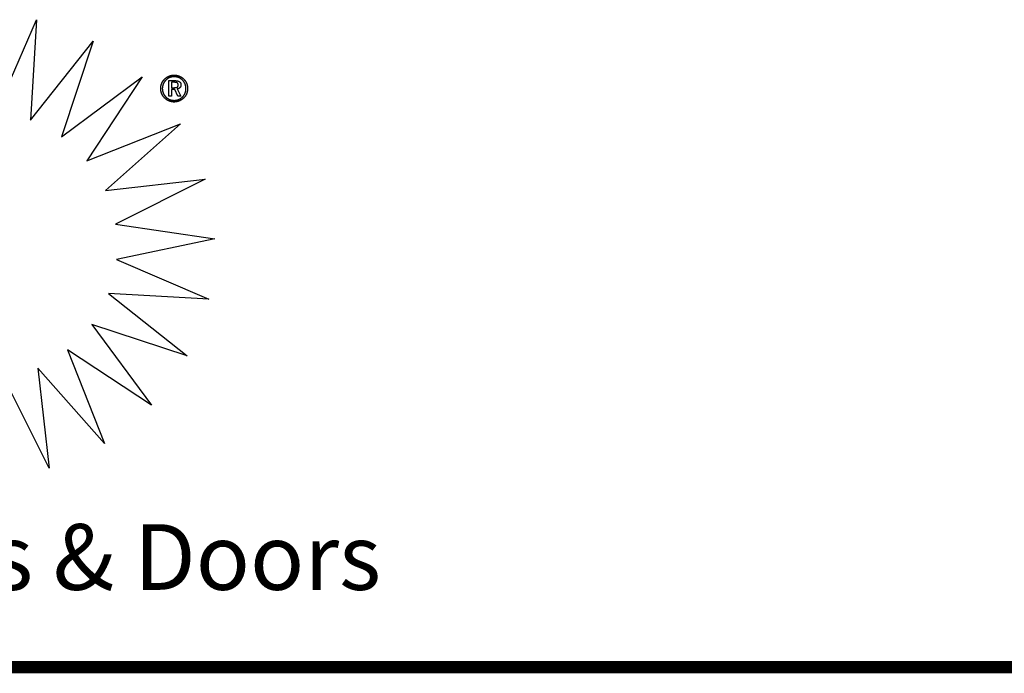
# Model space of a CAD drawing. Extents: x 37.6 to 57.7, y -4.6 to 11.2.
# Drawn here: x 44 to 47.3, y 9 to 11.1 of the extents above; entities that cross this region are included whole.
import ezdxf

# ---------------------------------------------------------------- set-up
doc = ezdxf.new("R2010")
doc.units = 0
doc.header["$MEASUREMENT"] = 0
doc.layers.get('0').update_dxf_attribs({"linetype": 'CONTINUOUS'})
doc.layers.add('NOTES', color=6, linetype='CONTINUOUS')
doc.styles.add('ARIAL', font='ARIAL.TTF')

msp = doc.modelspace()

# ---------------------------------------------------------------- linework, layer by layer
at = {"color": 2}
for p, q in [((43.96726497044021, 10.82798761763675), (44.09796323815674, 11.13004478299108)), ((44.09796323815674, 11.13004478299108), (44.07901693894415, 10.8014680900777)), ((44.07901693894415, 10.8014680900777), (44.28343347437722, 11.05940320818793)), ((44.28343347437722, 11.05940320818793), (44.18009693894415, 10.74692320818793)), ((44.18009693894415, 10.74692320818793), (44.44432103343233, 10.94316242078636)), ((44.44432103343233, 10.94316242078636), (44.2636207184717, 10.66808557039265)), ((44.2636207184717, 10.66808557039265), (44.56963536414099, 10.78923958614069)), ((44.56963536414099, 10.78923958614069), (44.3238912696528, 10.57030494047139)), ((44.3238912696528, 10.57030494047139), (44.650835364141, 10.60813801133754)), ((44.650835364141, 10.60813801133754), (44.35681000981027, 10.46026714519581)), ((44.35681000981027, 10.46026714519581), (44.68237945862917, 10.41219202708557)), ((44.68237945862917, 10.41219202708557), (44.36010717516461, 10.34545391684935)), ((44.36010717516461, 10.34545391684935), (44.66215221453469, 10.21475454677061)), ((44.33359426177879, 10.23370084598321), (44.59152937988902, 10.0292754916525)), ((44.66215221453469, 10.21475454677061), (44.33359426177879, 10.23370084598321)), ((44.59152937988902, 10.0292754916525), (44.27904386807801, 10.13261643653439)), ((44.27904386807801, 10.13261643653439), (44.47528859248744, 9.868400058581633)), ((44.47528859248744, 9.868400058581633), (44.20019851374728, 10.04909265700683)), ((44.20019851374728, 10.04909265700683), (44.32136575784178, 9.743085727872971)), ((44.32136575784178, 9.743085727872971), (44.10242560036146, 9.988826515274544)), ((44.10242560036146, 9.988826515274544), (44.14024764760556, 9.661893444408404)), ((44.14024764760556, 9.661893444408404), (43.99239000981028, 9.955922105825726))]:
    msp.add_line(p, q, dxfattribs=at)
at = {"color": 0}
for p, q in [((44.53153662398351, 10.88007643653439), (44.53153662398351, 10.93054368062887)), ((44.53153662398351, 10.93054368062887), (44.55019851374729, 10.93054368062887)), ((44.55019851374729, 10.93054368062887), (44.5486375688654, 10.92509580661313)), ((44.5486375688654, 10.92509580661313), (44.55019851374729, 10.93054368062887)), ((44.5486375688654, 10.92509580661313), (44.5400281200465, 10.92509580661313)), ((44.5400281200465, 10.92509580661313), (44.5400281200465, 10.9074723420462)), ((44.5400281200465, 10.9074723420462), (44.54888119091264, 10.9074723420462)), ((44.55072985232998, 10.90202446803045), (44.5400281200465, 10.90202446803045)), ((44.5400281200465, 10.90202446803045), (44.5400281200465, 10.88007643653439)), ((44.54953268697564, 10.92508588535329), (44.5486375688654, 10.92509580661313)), ((44.56125851374729, 10.88007643653439), (44.55072985232998, 10.90202446803045)), ((44.56007678146382, 10.90333517669187), (44.55940103343234, 10.90320620031392)), ((44.55940103343234, 10.90320620031392), (44.57072890744807, 10.88007643653439)), ((44.5400281200465, 10.88007643653439), (44.53153662398351, 10.88007643653439)), ((44.57072890744807, 10.88007643653439), (44.56125851374729, 10.88007643653439))]:
    msp.add_line(p, q, dxfattribs=at)
at = {"const_width": 0.04}
msp.add_lwpolyline([(37.6365117733189, 9.010187767887034), (57.6365117733189, 9.010187767887034)], dxfattribs=at)
at = {"color": 0}
for points in [[(44.5489385137473, 10.94864777511706), (44.55005961610949, 10.94863454677061), (44.55117520666069, 10.94859486173124), (44.55228087595201, 10.94852871999895), (44.55338213579454, 10.94843832629817), (44.55447237201501, 10.94831927118006), (44.55555709642447, 10.94817706645565), (44.55663300193628, 10.94800840503832), (44.55770339563706, 10.94781438929029), (44.5587627657158, 10.94759281448714), (44.55981662398351, 10.94734588535328), (44.56086166335359, 10.94707249952651), (44.56190119091265, 10.94677486173124), (44.56293079721185, 10.94645076724305), (44.56395599406225, 10.94610131842415), (44.5649712696528, 10.94572541291234), (44.56598213579453, 10.94532525543203), (44.56698087595201, 10.94489423180998), (44.56796638776304, 10.94444226330604), (44.5689386712276, 10.9439660428336), (44.56989882870792, 10.94346777511707), (44.57084465547958, 10.94294415306982), (44.57177835626698, 10.94239738141628), (44.57269772634571, 10.94182746015643), (44.57360717516461, 10.9412354916525), (44.57450008855044, 10.94061706645565), (44.57538087595201, 10.9399765940147), (44.57624733264494, 10.93931297196746), (44.577103868078, 10.93862620031391), (44.57794386807801, 10.93791407432966), (44.57877394681816, 10.93717990110131), (44.57958749012523, 10.93642147590447), (44.58039111217248, 10.93564100346352), (44.58114402555832, 10.9348671451958), (44.58187709642446, 10.93408116094384), (44.5825859153221, 10.9332786412588), (44.58327378933784, 10.93246399558951), (44.58393741138509, 10.93163171212494), (44.58458119091264, 10.93078730267612), (44.58520071847171, 10.92992525543203), (44.58580040351107, 10.92905218456588), (44.58637363185753, 10.92816037354226), (44.58692701768429, 10.92725643653439), (44.58745725390477, 10.92633706645565), (44.58796764760557, 10.92540446803045), (44.58845268697563, 10.92445423180998), (44.58891788382603, 10.92349186960526), (44.58935993107012, 10.92251297196746), (44.58978213579454, 10.92152084598321), (44.59017788382603, 10.9205154916525), (44.59054827752682, 10.91950352314856), (44.5908933168969, 10.91848383810919), (44.59121410429847, 10.9174586412588), (44.59150843500713, 10.91642352314856), (44.59177741138508, 10.91538399558951), (44.59202103343233, 10.91433564913281), (44.59223930114887, 10.9132828932273), (44.59243111217249, 10.91221911369974), (44.5925975688654, 10.91115092472336), (44.59273867122761, 10.91007281448714), (44.5928544192591, 10.90899139716431), (44.59294371059768, 10.90790005858163), (44.59300764760556, 10.90680320818793), (44.59304733264493, 10.9056986412588), (44.59306056099139, 10.90458856251864), (44.59304733264493, 10.903459743621), (44.59300764760556, 10.90234084598321), (44.59294371059768, 10.90123076724305), (44.5928544192591, 10.90013060976273), (44.59273867122761, 10.89903816881785), (44.5925975688654, 10.89795675149502), (44.59243111217249, 10.89688305070762), (44.59223930114887, 10.89581927118006), (44.59202103343233, 10.89476320818793), (44.59177741138508, 10.89371596409344), (44.59150843500713, 10.89267753889659), (44.59121410429847, 10.89165013732179), (44.5908933168969, 10.89063045228242), (44.59054827752682, 10.88961958614069), (44.59017788382603, 10.88861753889659), (44.58978213579454, 10.88762541291234), (44.58935993107012, 10.88664210582573), (44.58891567910162, 10.88567423180998), (44.58844827752681, 10.88472068850289), (44.58795993107013, 10.88378257826667), (44.58744512792052, 10.88285769637691), (44.58690937988902, 10.88194824755801), (44.58634937988903, 10.88105423180998), (44.58576843500713, 10.88017454677061), (44.58516103343233, 10.87930809007769), (44.58453158461343, 10.87845596409344), (44.58387898618822, 10.87761927118006), (44.58320544288115, 10.87679911369974), (44.58250544288116, 10.87599108220368), (44.58178339563706, 10.87519848377848), (44.58103709642445, 10.87442021606195), (44.58026874996777, 10.87365738141628), (44.57944528540084, 10.87287249952651), (44.57861079721185, 10.87211297196746), (44.57776418303864, 10.8713765940147), (44.57690544288114, 10.87066446803045), (44.57603347437721, 10.86997438929029), (44.57515048225123, 10.86930856251864), (44.57425426177879, 10.86866478299108), (44.5733481200465, 10.86804525543203), (44.57242764760555, 10.86744667275486), (44.57149615154258, 10.8668723420462), (44.57055363185752, 10.86632116094384), (44.56959898618824, 10.86579423180998), (44.5686322145347, 10.86528934992022), (44.56765441925911, 10.86480761763675), (44.56666449799927, 10.86434903495959), (44.56566355311737, 10.86391470425092), (44.56464937988902, 10.86350462551077), (44.56363189957406, 10.86312100346352), (44.56261000981029, 10.86276383810919), (44.56158591532208, 10.86243312944777), (44.56055630902289, 10.86212887747927), (44.55952229327485, 10.86185108220368), (44.558483868078, 10.861599743621), (44.55744213579455, 10.86137486173124), (44.55639378933783, 10.86117643653439), (44.55534213579453, 10.86100446803045), (44.55428607280241, 10.86085895621943), (44.55322560036147, 10.86073990110132), (44.55215961610951, 10.86064730267612), (44.55109142713312, 10.86058116094384), (44.55001662398351, 10.86054147590447), (44.5489385137473, 10.86052934992022), (44.54785048225123, 10.86054037354226), (44.54677126965281, 10.86058005858163), (44.545695364141, 10.86064620031391), (44.54462717516462, 10.86073879873911), (44.54356229327486, 10.86085454677061), (44.54250402555832, 10.86100005858163), (44.54145016729059, 10.86116982236116), (44.54040402555832, 10.86136824755801), (44.53936008855044, 10.86158982236116), (44.538323868078, 10.86183895621943), (44.53729205705439, 10.8621134444084), (44.53626686020398, 10.8624165940147), (44.5352449704402, 10.8627428932273), (44.53423079721186, 10.86309675149502), (44.53321993107012, 10.86347706645565), (44.53221678146382, 10.86388383810919), (44.53122024603076, 10.86431486173124), (44.53023804130635, 10.86477123968399), (44.52926906492839, 10.86524966488084), (44.5283133168969, 10.86575454677061), (44.52736749012524, 10.86628147590446), (44.52643819878666, 10.86683265700683), (44.52551882870792, 10.86740698771549), (44.52461599406224, 10.86800777511706), (44.52372308067642, 10.86862840503833), (44.52284339563705, 10.8692754916525), (44.52197693894415, 10.86994462551077), (44.52112591532209, 10.87064021606195), (44.52028591532211, 10.87135785385722), (44.51945914366856, 10.87210084598321), (44.51864560036147, 10.87286588535328), (44.51784638776304, 10.87365738141628), (44.5170670176843, 10.87444116094384), (44.51631410429847, 10.87524147590447), (44.51558434051894, 10.87605501921155), (44.51487882870792, 10.8768817908651), (44.514195364141, 10.87772179086509), (44.51353725390477, 10.87857501921155), (44.51290119091264, 10.87944147590447), (44.51229158461344, 10.88032446803045), (44.51170182083391, 10.88121738141628), (44.51113741138509, 10.88212683023517), (44.51059615154257, 10.88304950740053), (44.51007914366856, 10.88398541291234), (44.50958418303863, 10.88493454677061), (44.50911457673941, 10.88589911369974), (44.50866701768429, 10.88687470425092), (44.50824481295989, 10.88786683023517), (44.50784245075516, 10.88886557039265), (44.50746874996777, 10.88987092472337), (44.50711819878667, 10.8908817908651), (44.50679741138508, 10.89190037354226), (44.5064986712276, 10.89292226330604), (44.50622749012526, 10.89395186960525), (44.50598166335358, 10.89498698771549), (44.50576339563706, 10.89603092472336), (44.50556827752682, 10.89707596409344), (44.50540071847171, 10.89813092472337), (44.50525851374729, 10.8991902948021), (44.5051427657158, 10.90025848377848), (44.50505016729061, 10.90132997984148), (44.50498733264493, 10.9024091924399), (44.50494764760556, 10.90349391684935), (44.50493662398351, 10.90458856251864), (44.50494985232997, 10.90568541291234), (44.50498953736934, 10.90677675149502), (44.50505567910163, 10.90786368062888), (44.50514937988903, 10.90894509795171), (44.50526843500712, 10.91001990110132), (44.50541725390478, 10.91109029480211), (44.50559032477092, 10.91215517669187), (44.50579205705438, 10.91321564913281), (44.50601804130635, 10.91426840503833), (44.50627268697563, 10.91531675149502), (44.50655378933784, 10.91635848377848), (44.50686134839296, 10.91739690897533), (44.507195364141, 10.91842871999896), (44.50755804130635, 10.91945501921155), (44.50794607280241, 10.92047580661313), (44.5083627657158, 10.92149218456588), (44.50880150587328, 10.92249753889659), (44.50926560036147, 10.92348966488085), (44.50975063973154, 10.92446856251864), (44.51026213579453, 10.92543423180998), (44.51079347437722, 10.92638667275486), (44.51135126965281, 10.92732588535329), (44.51193111217249, 10.92825186960525), (44.51253520666067, 10.92916572787297), (44.51316134839296, 10.93006525543202), (44.51381174209375, 10.93095155464462), (44.51448418303863, 10.93182462551077), (44.51518197831423, 10.93268777511707), (44.5159018208339, 10.93353438929029), (44.51664701768429, 10.93436887747927), (44.5174142617788, 10.93518903495958), (44.51820686020399, 10.93599927118006), (44.51896969484964, 10.93675769637691), (44.5197479625662, 10.93749517669187), (44.52054056099139, 10.93820840503832), (44.52134749012525, 10.93890068850289), (44.52216764760557, 10.93956761763675), (44.52300213579453, 10.94021470425093), (44.52385205705438, 10.94083753889659), (44.52471630902288, 10.94143832629817), (44.52559268697563, 10.94201375936903), (44.52648449799926, 10.94256824755801), (44.52739063973154, 10.94309848377848), (44.52831111217249, 10.94360777511706), (44.52924371059768, 10.94409171212494), (44.53019284445595, 10.94455580661313), (44.53115520666067, 10.94499454677061), (44.53213300193626, 10.9454134444084), (44.53311851374728, 10.94580368062888), (44.53411394681815, 10.94616856251864), (44.53511599406225, 10.9465091924399), (44.5361290649284, 10.94682557039265), (44.53714874996776, 10.9471154916525), (44.53817835626698, 10.94738116094384), (44.53921567910162, 10.94762147590447), (44.5402618208339, 10.94783753889659), (44.54131567910163, 10.9480260428336), (44.54237835626698, 10.9481902948021), (44.54344874996777, 10.9483291924399), (44.5445301672906, 10.94844383810919), (44.54561819878667, 10.94853202708557), (44.54671615154257, 10.94859596409344), (44.54782292319611, 10.94863454677061)], [(44.58776922240871, 10.90428761763675), (44.58775709642445, 10.90527643653439), (44.58772292319611, 10.9062586412588), (44.58766560036146, 10.90723423180998), (44.58758843500713, 10.90820651527455), (44.58748591532209, 10.90916887747927), (44.58736245075517, 10.91012572787297), (44.58721583658193, 10.91107486173124), (44.58704937988902, 10.91202068850289), (44.5868575688654, 10.9129565940147), (44.58664481295989, 10.91388588535329), (44.58640780508587, 10.91480856251864), (44.58615205705438, 10.91572462551077), (44.58587095469217, 10.91663186960525), (44.58556890744808, 10.91753470425092), (44.58524371059768, 10.91842982236116), (44.58489867122761, 10.91931942866037), (44.58452827752681, 10.92019911369974), (44.58413804130635, 10.92106557039265), (44.58372796256619, 10.92191879873911), (44.58330024603076, 10.92275990110132), (44.58285048225123, 10.92358667275486), (44.58238418303863, 10.92440352314856), (44.58189693894414, 10.92520494047139), (44.58139095469217, 10.92599533417218), (44.58086292319611, 10.9267702948021), (44.58031725390477, 10.92753423180998), (44.57975174209375, 10.92828494047139), (44.57916638776304, 10.92902242078636), (44.57856119091265, 10.92974667275486), (44.57793615154257, 10.93045990110132), (44.5772912696528, 10.93115879873911), (44.57662764760556, 10.93184667275486), (44.5759166239835, 10.93252903495958), (44.57519567910161, 10.93319265700683), (44.57446371059768, 10.93383423180998), (44.57372071847171, 10.93445706645565), (44.57296560036146, 10.93505564913281), (44.5722016633536, 10.9356365940147), (44.57142560036147, 10.9361954916525), (44.57063961610949, 10.93673564913281), (44.56984040351107, 10.93725155464462), (44.5690312696528, 10.93774982236116), (44.56821111217248, 10.93822494047139), (44.56738103343234, 10.93868131842415), (44.56653772634571, 10.93911454677061), (44.56568560036146, 10.93953013732179), (44.56482134839295, 10.93992257826667), (44.56394717516461, 10.94029627905407), (44.56306087595202, 10.94064683023518), (44.5621701672906, 10.94097643653439), (44.56126953736934, 10.9412817908651), (44.56036339563705, 10.94156620031391), (44.55944733264492, 10.94182525543203), (44.55852575784178, 10.94206446803045), (44.55759426177879, 10.94227942866037), (44.55665835626698, 10.9424734444084), (44.55571142713312, 10.94264210582572), (44.55475898618825, 10.94278982236116), (44.5537966239835, 10.94291438929029), (44.55282985232996, 10.94301801133754), (44.55185205705438, 10.94309627905407), (44.55086985232997, 10.94315360188872), (44.54987772634571, 10.94318777511707), (44.54888119091264, 10.94319990110131), (44.5478934743772, 10.94318777511707), (44.54691457673941, 10.94315470425092), (44.54594449799926, 10.94309848377848), (44.54498323815675, 10.94302242078636), (44.54402749012525, 10.94292210582573), (44.54308166335359, 10.94280194834541), (44.54214465547958, 10.94265753889659), (44.5412164665032, 10.94249438929029), (44.54029378933784, 10.94230588535328), (44.53938103343232, 10.9420975388966), (44.53847709642446, 10.9418660428336), (44.53758197831422, 10.94161470425092), (44.53669237201501, 10.94133911369974), (44.53581378933784, 10.94104368062887), (44.53494292319611, 10.94072620031392), (44.53408087595201, 10.94038777511707), (44.53322323815674, 10.9400239955895), (44.53237993107012, 10.93964368062887), (44.53154654524336, 10.93924131842415), (44.53072859248745, 10.93882131842415), (44.52992056099139, 10.93837816881785), (44.52912686020399, 10.93791848377848), (44.52834308067644, 10.93743675149502), (44.52757473421973, 10.93693738141628), (44.52681410429848, 10.93641486173124), (44.52606890744808, 10.93587249952651), (44.52533473421973, 10.93531029480211), (44.52461489170004, 10.93473155464463), (44.52390386807799, 10.93412966488084), (44.52320827752682, 10.93350793259738), (44.5225237105977, 10.93286635779423), (44.521852372015, 10.9322060428336), (44.52115678146383, 10.93148950740053), (44.52048323815674, 10.93076305070762), (44.51983063973155, 10.93002446803045), (44.51919898618824, 10.92927486173124), (44.51858717516461, 10.92851312944777), (44.51799630902288, 10.92774257826667), (44.51742638776304, 10.92695879873911), (44.5168774113851, 10.92616620031391), (44.51634827752682, 10.92535927118005), (44.51584008855043, 10.92454352314856), (44.51535174209376, 10.92371564913281), (44.51488544288115, 10.92287675149502), (44.51443898618824, 10.92202572787297), (44.51401347437722, 10.92116478299108), (44.51360780508587, 10.92029171212494), (44.51322418303863, 10.91940871999895), (44.51286040351107, 10.91851690897533), (44.51252197831421, 10.91762068850289), (44.51220560036147, 10.91671895621942), (44.51191347437721, 10.91581281448715), (44.51164339563705, 10.91490005858163), (44.51139756886541, 10.9139817908651), (44.51117489170004, 10.91305911369974), (44.5109775688654, 10.91213312944777), (44.51080008855044, 10.91119942866037), (44.51064906492839, 10.91026131842415), (44.51051898618825, 10.90931879873911), (44.51041426177879, 10.90837076724305), (44.51033158461344, 10.90741722393596), (44.51027426177879, 10.90645927118006), (44.51023898618824, 10.90549690897534), (44.51022796256619, 10.90453013732179), (44.51023788382604, 10.90358100346352), (44.51027205705438, 10.90263848377848), (44.51032937988903, 10.90169927118006), (44.51040985232997, 10.90076667275486), (44.51051126965281, 10.89983738141628), (44.51063804130634, 10.89891470425093), (44.51078575784179, 10.89799533417218), (44.51095882870793, 10.89708257826667), (44.51115174209376, 10.89617092472336), (44.51136890744807, 10.89526698771549), (44.51160922240871, 10.89436635779423), (44.51187378933784, 10.8934723420462), (44.51215930114886, 10.89258053102258), (44.51246796256619, 10.89169423180998), (44.5127997735898, 10.8908123420462), (44.51315583658193, 10.88993706645565), (44.51353284445595, 10.88906840503832), (44.51393189957406, 10.88821186960526), (44.51434859248745, 10.88736415306982), (44.51478843500713, 10.88652966488084), (44.51524481295989, 10.88570399558951), (44.51572434051894, 10.88488934992021), (44.51622260823548, 10.88408462551076), (44.5167418208339, 10.88329312944777), (44.5172786712276, 10.88250934992021), (44.5178375688654, 10.88173769637691), (44.51841630902288, 10.88097486173124), (44.51901489170005, 10.88022525543203), (44.5196333168969, 10.87948446803045), (44.52027268697564, 10.87875580661313), (44.52093189957407, 10.87803706645565), (44.52161315941659, 10.87733045228242), (44.52229772634571, 10.87665249952651), (44.52299772634571, 10.87599438929029), (44.52370874996775, 10.87535612157376), (44.52443410429846, 10.87474100346352), (44.52516827752682, 10.87414242078635), (44.52591898618824, 10.87356698771549), (44.52667961610949, 10.87301029480211), (44.52745457673942, 10.87247454677061), (44.52823835626698, 10.87195753889659), (44.52903756886541, 10.87146147590447), (44.52984670272367, 10.87098525543202), (44.53067016729061, 10.87052997984147), (44.53150355311736, 10.8700934444084), (44.5323501672906, 10.86967895621943), (44.53320780508587, 10.86928431055013), (44.53408087595201, 10.86891060976273), (44.53495615154257, 10.8685523420462), (44.53583914366855, 10.86821942866037), (44.53672654524335, 10.86790746015644), (44.53762166335359, 10.86762194834541), (44.53851898618824, 10.86735627905407), (44.53942402555832, 10.86711596409344), (44.54033347437722, 10.86689879873911), (44.54124953736934, 10.86670588535329), (44.54216890744807, 10.86653281448714), (44.54309489170005, 10.86638509795171), (44.54402528540083, 10.86625942866037), (44.54496339563705, 10.86615801133754), (44.54590371059768, 10.86607753889659), (44.54685174209375, 10.86602131842415), (44.54780418303862, 10.8659871451958), (44.54876323815674, 10.86597722393596), (44.54973772634573, 10.8659871451958), (44.55070780508588, 10.86602131842415), (44.55167347437721, 10.86607643653439), (44.55263363185752, 10.86615690897533), (44.55358717516462, 10.86625832629817), (44.55453630902288, 10.8663828932273), (44.55547882870792, 10.86652950740053), (44.55641693894414, 10.86670037354226), (44.55734733264494, 10.86689108220368), (44.55827331689689, 10.8671060428336), (44.55919268697563, 10.86734305070762), (44.56010874996777, 10.86760431055013), (44.56101709642446, 10.86788541291234), (44.56191993107014, 10.86819076724305), (44.56281615154258, 10.86851706645565), (44.56370686020399, 10.86886871999896), (44.56458874996777, 10.86924242078635), (44.56545961610949, 10.86963706645565), (44.56631945862918, 10.87005155464462), (44.56717048225123, 10.87048809007769), (44.56800827752683, 10.87094446803045), (44.56883615154256, 10.87142068850289), (44.56965189957405, 10.87191785385722), (44.57045882870791, 10.87243706645565), (44.57125252949533, 10.87297501921155), (44.57203630902289, 10.87353391684935), (44.57280906492839, 10.87411486173124), (44.57357189957406, 10.87471675149502), (44.57432150587327, 10.87533848377848), (44.57506229327485, 10.87598116094384), (44.57579095469218, 10.87664478299108), (44.57650969484966, 10.87733045228242), (44.57717772634571, 10.87800730267612), (44.57782922240871, 10.87869848377848), (44.57846087595202, 10.87940068850289), (44.57907268697564, 10.88011722393596), (44.57966355311737, 10.88084257826667), (44.58023567910162, 10.88158226330604), (44.58078796256619, 10.88233297196746), (44.58132040351107, 10.88309801133754), (44.58183300193626, 10.88387186960526), (44.58232575784179, 10.88466116094384), (44.58279867122761, 10.88546037354226), (44.58325174209374, 10.88627391684935), (44.5836849704402, 10.88709738141628), (44.58409835626698, 10.88793517669187), (44.58449189957406, 10.8887828932273), (44.58486890744807, 10.8896460428336), (44.58521725390477, 10.89051249952651), (44.58554575784179, 10.89138887747927), (44.58585111217248, 10.89226856251864), (44.5861344192591, 10.89315816881785), (44.5863934743772, 10.89405108220368), (44.58663268697565, 10.89495060976274), (44.58684764760555, 10.89585675149502), (44.58704166335359, 10.89677060976273), (44.58721032477091, 10.89768667275486), (44.58735804130635, 10.89861265700683), (44.58748260823548, 10.89954194834541), (44.58758623028272, 10.90048116094384), (44.58766449799926, 10.90142257826667), (44.58772292319611, 10.90237171212494), (44.58775709642445, 10.90332525543202)], [(44.55019851374729, 10.93054368062887), (44.55151032477092, 10.93052824755801), (44.55278245075517, 10.93048856251864), (44.55401048225123, 10.93042131842415), (44.55519662398352, 10.93032871999896), (44.55633867122761, 10.93020635779423), (44.55743882870793, 10.930059743621), (44.55849489170005, 10.92988446803045), (44.55950906492839, 10.9296860428336), (44.56047914366856, 10.92945785385722), (44.56140733264492, 10.92920320818793), (44.56229142713312, 10.92892210582573), (44.56313363185753, 10.92861564913281), (44.56393174209374, 10.92828053102258), (44.56468686020399, 10.92792005858163), (44.56539898618824, 10.92753312944777), (44.5660692224087, 10.927119743621), (44.56669756886539, 10.92667438929029), (44.56728733264494, 10.92620368062888), (44.56783410429847, 10.92570431055014), (44.56834339563706, 10.92517848377848), (44.56880969484966, 10.9246228932273), (44.56923741138509, 10.92404084598321), (44.56962213579455, 10.92342903495958), (44.56996937988903, 10.92279076724305), (44.57027252949531, 10.92212273574699), (44.57053709642446, 10.92142714519581), (44.57075867122761, 10.9207028932273), (44.5709427657158, 10.91995218456588), (44.57108386807799, 10.91917171212494), (44.57118638776303, 10.91836368062888), (44.5712470176843, 10.91752698771549), (44.57126906492839, 10.91666383810919), (44.57125583658193, 10.91600242078635), (44.57121725390478, 10.91535423180998), (44.5711544192591, 10.91471927118006), (44.57106843500713, 10.9141008459832), (44.57095489170005, 10.91349454677061), (44.57081709642445, 10.91290257826667), (44.57065504918036, 10.91232383810919), (44.57046985232996, 10.91176053102258), (44.57025709642446, 10.91120824755801), (44.57002008855044, 10.91067139716431), (44.56975772634571, 10.91014887747927), (44.56947111217248, 10.90963958614069), (44.56915914366856, 10.90914352314856), (44.5688218208339, 10.9086628932273), (44.56846024603075, 10.9081954916525), (44.5680744192591, 10.90774242078635), (44.56766654524336, 10.90730478299108), (44.56724103343232, 10.90688809007769), (44.56679678146382, 10.90649123968399), (44.56633709642445, 10.90611753889659), (44.56585646650321, 10.90576147590447), (44.56536040351106, 10.90542746015644), (44.56484449799926, 10.90511328692809), (44.56431205705438, 10.90482005858163), (44.56375977358981, 10.90454557039265), (44.56319095469217, 10.90429312944777), (44.56260339563705, 10.90406053102258), (44.56199930114887, 10.90384887747927), (44.56137646650321, 10.90365706645565), (44.56073599406226, 10.90348620031392), (44.56007678146382, 10.90333517669187)], [(44.54888119091264, 10.9074723420462), (44.5497829231961, 10.90747895621943), (44.55065268697564, 10.90750210582573), (44.55148937988902, 10.90754068850289), (44.55229300193626, 10.90759580661313), (44.55306024603075, 10.90766415306982), (44.55379772634571, 10.90775013732179), (44.55450213579454, 10.90785155464462), (44.55517347437721, 10.90796950740053), (44.55580843500714, 10.90810068850289), (44.55641363185752, 10.90824840503833), (44.55698245075517, 10.90841155464462), (44.55752150587328, 10.90859123968399), (44.55802418303863, 10.90878525543203), (44.55849709642446, 10.90899690897533), (44.55893363185753, 10.9092228932273), (44.55934040351107, 10.90946651527454), (44.55971630902287, 10.90972446803045), (44.56006796256618, 10.91000446803045), (44.560395364141, 10.91030210582573), (44.56070071847169, 10.9106228932273), (44.5609807184717, 10.91096021606195), (44.56123646650319, 10.91132068850289), (44.5614679625662, 10.91169990110132), (44.56167630902287, 10.91210005858163), (44.56185819878665, 10.91251785385722), (44.56201693894414, 10.91295769637691), (44.56215142713312, 10.91341738141628), (44.5622616633536, 10.91389690897533), (44.56234654524336, 10.91439627905407), (44.56240827752681, 10.9149154916525), (44.56244465547958, 10.91545454677061), (44.56245788382604, 10.9160134444084), (44.56244465547958, 10.91659879873911), (44.5624060728024, 10.91716541291234), (44.56234213579454, 10.91771108220368), (44.56225394681816, 10.91823690897533), (44.56213819878666, 10.91874068850289), (44.56199819878667, 10.91922683023517), (44.56183284445596, 10.91968982236116), (44.56164323815675, 10.92013517669187), (44.5614249704402, 10.92055627905407), (44.56118245075517, 10.920959743621), (44.56091457673942, 10.92134005858163), (44.56062134839296, 10.92170273574698), (44.5603016633536, 10.92204226330604), (44.55995772634571, 10.92236305070761), (44.55958733264494, 10.9226617908651), (44.55919158461343, 10.9229428932273), (44.55876827752682, 10.92320194834541), (44.55831520666068, 10.92344557039266), (44.55782906492838, 10.92367155464463), (44.55731315941658, 10.92388210582572), (44.55676308067642, 10.92407501921156), (44.55618213579454, 10.92425139716431), (44.55557032477091, 10.924411239684), (44.55492654524336, 10.92455564913281), (44.55424969484964, 10.92468021606195), (44.55354197831421, 10.92479045228242), (44.55280339563706, 10.92488305070762), (44.55203394681816, 10.92496021606195), (44.55123032477091, 10.9250186412588), (44.55039693894413, 10.92506053102258), (44.54953268697564, 10.92508588535329)]]:
    msp.add_spline(points, degree=3, dxfattribs=at)

# ---------------------------------------------------------------- texts
at = {"layer": 'NOTES', "style": 'ARIAL'}
msp.add_text('Storm Windows & Doors', height=0.215, dxfattribs=at).set_placement((41.92351411760501, 9.263407728959406))

doc.saveas('drawing.dxf')
